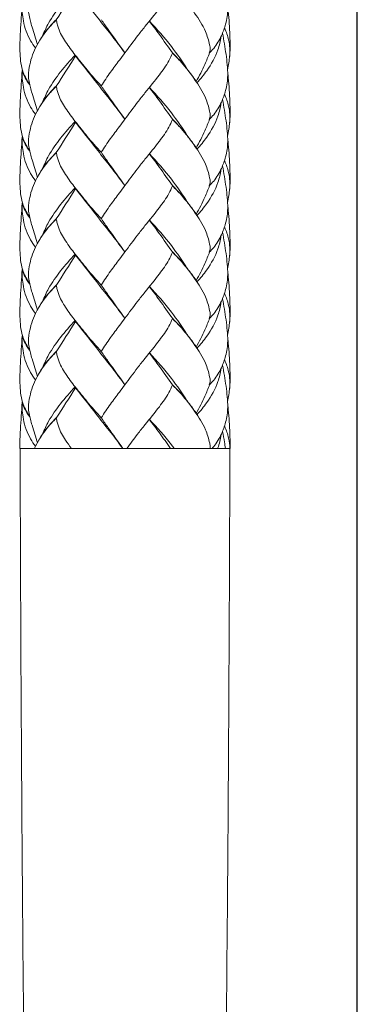
# Model space of a CAD drawing. Units: millimetres. Extents: x 1121 to 2233, y -182 to 906.
# Drawn here: x 1312 to 1386, y 489 to 700 of the extents above; entities that cross this region are included whole.
import ezdxf

# ---------------------------------------------------------------- set-up
doc = ezdxf.new("R2010")
doc.units = ezdxf.units.MM
doc.header["$MEASUREMENT"] = 0
doc.layers.get('0').update_dxf_attribs({"lineweight": 5})
doc.styles.add('Arial', font='arial.ttf')
doc.dimstyles.new('Default', dxfattribs={"dimtxt": 11, "dimasz": 11, "dimexe": 0.5, "dimexo": 0.5, "dimgap": 0.25, "dimtad": 1, "dimtoh": 1, "dimdec": 0, "dimzin": 1, "dimdsep": 46, "dimtxsty": 'Arial', "dimcen": 0.5, "dimazin": 0, "dimtfac": 1, "dimtdec": 4, "dimtix": 1, "dimtmove": 1, "dimatfit": 3, "dimfxl": 1, "dimtolj": 1, "dimtzin": 1, "dimarcsym": 0})

# ---------------------------------------------------------------- blocks, each defined once
blk = doc.blocks.new('*D17')
at = {"color": 0, "lineweight": -2, "transparency": 16777216}
for p, q in [((1374.62, 778.5), (1384.78, 778.5)), ((1384.28, 767.5), (1384.28, 39.5)), ((1335.06, 28.5), (1384.78, 28.5))]:
    blk.add_line(p, q, dxfattribs=at)
at = {"color": 0, "transparency": 16777216}
for points in [[(1382.44, 767.5), (1386.11, 767.5), (1384.28, 778.5)], [(1382.44, 39.5), (1386.11, 39.5), (1384.28, 28.5)]]:
    blk.add_solid(points, dxfattribs=at)
at = {"layer": 'Defpoints', "color": 0, "transparency": 16777216}
for p in [(1374.12, 778.5), (1334.56, 28.5), (1384.28, 28.5)]:
    blk.add_point(p, dxfattribs=at)
at = {"color": 0, "transparency": 16777216, "insert": (1378.41, 403.5), "char_height": 11, "attachment_point": 5, "rotation": 90, "style": 'Arial'}
blk.add_mtext('\\A1;750', dxfattribs=at)
blk = doc.blocks.new('MN-152_750_45')
blk.add_line((1357.09, 608.5), (1312.02, 608.5))
for points, knots in [([(1315.77, 695.05), (1315.38, 696.3), (1314.92, 698), (1314.3, 699.85), (1314.15, 700.94), (1313.72, 702.34), (1314.05, 705.09), (1315.21, 708.76), (1317.46, 712.09), (1319.16, 713.93), (1319.83, 714.58)], [0, 0, 0, 0, 3.931571, 5.279683, 5.846876, 7.241539, 9.616171, 13.97785, 18.713542, 21.501815, 21.501815, 21.501815, 21.501815]), ([(1352.63, 693.25), (1352.97, 693.56), (1354.04, 694.65), (1355.24, 696.77), (1356.29, 699.61), (1356.68, 702.34), (1356.46, 705.7), (1356.02, 708.71), (1355.64, 710.96), (1355.5, 711.72)], [0, 0, 0, 0, 1.380069, 4.534, 7.209016, 10.462827, 12.713337, 17.28152, 19.577436, 19.577436, 19.577436, 19.577436]), ([(1316.88, 696.92), (1317.26, 697.86), (1318.33, 700.16), (1320.73, 703.54), (1322.77, 705.9), (1323.89, 707.04)], [0, 0, 0, 0, 3.048397, 7.585214, 12.379188, 12.379188, 12.379188, 12.379188]), ([(1329.47, 686.19), (1330.11, 687.19), (1331.35, 689.07), (1333.11, 691.38), (1335.05, 693.97), (1336.84, 696.41), (1339.34, 699.55), (1341.69, 702.42), (1343.75, 705.24), (1344.5, 706.89), (1344.73, 707.45)], [0, 0, 0, 0, 3.545597, 6.758689, 8.715538, 13.242449, 15.816708, 20.769427, 24.401986, 26.213373, 26.213373, 26.213373, 26.213373]), ([(1344.73, 707.45), (1345.37, 706.84), (1347.1, 705.06), (1349.5, 701.88), (1351.8, 698.41), (1352.57, 695.69), (1352.92, 694.09), (1352.74, 693.53), (1352.63, 693.25)], [0, 0, 0, 0, 2.666678, 7.410869, 11.972246, 15.002061, 15.908347, 16.763449, 16.763449, 16.763449, 16.763449]), ([(1323.96, 706.85), (1325.66, 704.68), (1328.27, 701.32), (1331.85, 696.84), (1333.65, 694.47), (1334.53, 693.29)], [0, 0, 0, 0, 8.267111, 12.762877, 17.197949, 17.197949, 17.197949, 17.197949]), ([(1314.17, 686.45), (1313.58, 687.26), (1312.4, 689.35), (1311.9, 693.34), (1312.15, 698.23), (1312.34, 701.78), (1312.53, 703.73)], [0, 0, 0, 0, 3.011224, 7.062652, 11.843678, 17.727653, 17.727653, 17.727653, 17.727653]), ([(1312.53, 703.73), (1312.46, 702.53), (1312.64, 699.8), (1313.77, 696.59), (1314.97, 694.82), (1315.36, 694.33)], [0, 0, 0, 0, 3.610929, 8.135539, 10.001937, 10.001937, 10.001937, 10.001937]), ([(1356.57, 689.67), (1356.77, 690.64), (1357.2, 693.3), (1357.03, 697.71), (1356.84, 701.09), (1356.66, 702.79)], [0, 0, 0, 0, 3.001951, 8.042445, 13.1709, 13.1709, 13.1709, 13.1709]), ([(1315.77, 680.82), (1315.38, 682.07), (1314.92, 683.77), (1314.3, 685.63), (1314.15, 686.72), (1313.72, 688.12), (1314.05, 690.87), (1315.21, 694.54), (1317.46, 697.86), (1319.16, 699.71), (1319.83, 700.35)], [0, 0, 0, 0, 3.931571, 5.279683, 5.846876, 7.241539, 9.616171, 13.97785, 18.713542, 21.501815, 21.501815, 21.501815, 21.501815]), ([(1315.77, 695.05), (1316.1, 695.67), (1317.26, 697.63), (1318.74, 699.38), (1319.88, 700.46)], [0, 0, 0, 0, 2.124904, 6.812682, 6.812682, 6.812682, 6.812682]), ([(1323.89, 692.81), (1323.13, 693.7), (1321.82, 695.57), (1320.46, 697.81), (1320.01, 699.46), (1319.88, 700.06), (1319.83, 700.35)], [0, 0, 0, 0, 3.519851, 6.845691, 7.755914, 8.657505, 8.657505, 8.657505, 8.657505]), ([(1334.53, 693.29), (1333.34, 694.94), (1331.65, 697.3), (1329.98, 699.66), (1329.49, 700.36)], [0, 0, 0, 0, 6.120565, 8.687573, 8.687573, 8.687573, 8.687573]), ([(1344.72, 693.29), (1343.81, 694.6), (1342.19, 696.89), (1340.52, 699.13), (1339.79, 700.09)], [0, 0, 0, 0, 4.794239, 8.403407, 8.403407, 8.403407, 8.403407]), ([(1348, 689.64), (1346.92, 691.36), (1344.37, 695), (1341.46, 698.36), (1339.79, 700.09)], [0, 0, 0, 0, 6.104455, 13.311407, 13.311407, 13.311407, 13.311407]), ([(1357, 692.46), (1357.12, 693.65), (1357, 695.78), (1356.31, 697.77), (1355.94, 698.56)], [0, 0, 0, 0, 3.614847, 6.255668, 6.255668, 6.255668, 6.255668]), ([(1350, 686.85), (1350.76, 687.66), (1352.5, 689.87), (1354.42, 693.19), (1355.02, 695.8), (1355.15, 696.76)], [0, 0, 0, 0, 3.33812, 8.432589, 11.317433, 11.317433, 11.317433, 11.317433]), ([(1352.63, 679.03), (1352.97, 679.34), (1354.04, 680.42), (1355.24, 682.54), (1356.29, 685.39), (1356.68, 688.12), (1356.46, 691.48), (1356.02, 694.48), (1355.64, 696.74), (1355.5, 697.49)], [0, 0, 0, 0, 1.380069, 4.534, 7.209016, 10.462827, 12.713337, 17.28152, 19.577436, 19.577436, 19.577436, 19.577436]), ([(1316.88, 682.7), (1317.26, 683.64), (1318.33, 685.94), (1320.73, 689.32), (1322.77, 691.68), (1323.89, 692.81)], [0, 0, 0, 0, 3.048397, 7.585214, 12.379188, 12.379188, 12.379188, 12.379188]), ([(1323.89, 692.81), (1324.73, 691.73), (1326.53, 689.48), (1328.44, 687.31), (1329.47, 686.19)], [0, 0, 0, 0, 4.096661, 8.658806, 8.658806, 8.658806, 8.658806]), ([(1323.96, 692.63), (1325.66, 690.46), (1328.27, 687.1), (1331.85, 682.62), (1333.65, 680.25), (1334.53, 679.06)], [0, 0, 0, 0, 8.267111, 12.762877, 17.197949, 17.197949, 17.197949, 17.197949]), ([(1329.47, 671.97), (1330.11, 672.97), (1331.35, 674.85), (1333.11, 677.16), (1335.05, 679.75), (1336.84, 682.18), (1339.34, 685.32), (1341.69, 688.2), (1343.75, 691.01), (1344.5, 692.67), (1344.73, 693.23)], [0, 0, 0, 0, 3.545597, 6.758689, 8.715538, 13.242449, 15.816708, 20.769427, 24.401986, 26.213373, 26.213373, 26.213373, 26.213373]), ([(1349.82, 687.19), (1349.2, 688.08), (1347.94, 689.75), (1346.26, 691.81), (1345.14, 692.9), (1344.72, 693.29)], [0, 0, 0, 0, 3.246719, 6.269099, 7.957442, 7.957442, 7.957442, 7.957442]), ([(1344.73, 693.23), (1345.37, 692.61), (1347.1, 690.84), (1349.5, 687.66), (1351.8, 684.18), (1352.57, 681.46), (1352.92, 679.87), (1352.74, 679.3), (1352.63, 679.03)], [0, 0, 0, 0, 2.666678, 7.410869, 11.972246, 15.002061, 15.908347, 16.763449, 16.763449, 16.763449, 16.763449]), ([(1349.82, 687.11), (1350.5, 688.32), (1351.52, 690.35), (1352.39, 692.45), (1352.71, 693.28)], [0, 0, 0, 0, 4.151378, 6.81535, 6.81535, 6.81535, 6.81535]), ([(1314.17, 672.22), (1313.58, 673.03), (1312.4, 675.12), (1311.9, 679.11), (1312.15, 684), (1312.34, 687.56), (1312.53, 689.51)], [0, 0, 0, 0, 3.011224, 7.062652, 11.843678, 17.727653, 17.727653, 17.727653, 17.727653]), ([(1312.53, 689.51), (1312.46, 688.31), (1312.64, 685.58), (1313.77, 682.36), (1314.97, 680.6), (1315.36, 680.11)], [0, 0, 0, 0, 3.610929, 8.135539, 10.001937, 10.001937, 10.001937, 10.001937]), ([(1312.53, 689.51), (1312.68, 688.97), (1313.1, 687.87), (1313.74, 686.88), (1314.13, 686.4)], [0, 0, 0, 0, 1.667659, 3.515005, 3.515005, 3.515005, 3.515005]), ([(1356.57, 675.44), (1356.77, 676.42), (1357.2, 679.08), (1357.03, 683.48), (1356.84, 686.87), (1356.66, 688.57)], [0, 0, 0, 0, 3.001951, 8.042445, 13.1709, 13.1709, 13.1709, 13.1709]), ([(1315.77, 666.6), (1315.38, 667.85), (1314.92, 669.55), (1314.3, 671.4), (1314.15, 672.5), (1313.72, 673.89), (1314.05, 676.65), (1315.21, 680.31), (1317.46, 683.64), (1319.16, 685.49), (1319.83, 686.13)], [0, 0, 0, 0, 3.931571, 5.279683, 5.846876, 7.241539, 9.616171, 13.97785, 18.713542, 21.501815, 21.501815, 21.501815, 21.501815]), ([(1315.77, 680.82), (1316.1, 681.45), (1317.26, 683.41), (1318.74, 685.16), (1319.88, 686.23)], [0, 0, 0, 0, 2.124904, 6.812682, 6.812682, 6.812682, 6.812682]), ([(1323.89, 678.59), (1323.13, 679.48), (1321.82, 681.34), (1320.46, 683.58), (1320.01, 685.24), (1319.88, 685.83), (1319.83, 686.13)], [0, 0, 0, 0, 3.519851, 6.845691, 7.755914, 8.657505, 8.657505, 8.657505, 8.657505]), ([(1334.53, 679.06), (1333.34, 680.72), (1331.65, 683.07), (1329.98, 685.44), (1329.49, 686.14)], [0, 0, 0, 0, 6.120565, 8.687573, 8.687573, 8.687573, 8.687573]), ([(1344.72, 679.06), (1343.81, 680.38), (1342.19, 682.66), (1340.52, 684.91), (1339.79, 685.87)], [0, 0, 0, 0, 4.794239, 8.403407, 8.403407, 8.403407, 8.403407]), ([(1348, 675.41), (1346.92, 677.13), (1344.37, 680.78), (1341.46, 684.14), (1339.79, 685.87)], [0, 0, 0, 0, 6.104455, 13.311407, 13.311407, 13.311407, 13.311407]), ([(1357, 678.23), (1357.12, 679.43), (1357, 681.55), (1356.31, 683.54), (1355.94, 684.34)], [0, 0, 0, 0, 3.614847, 6.255668, 6.255668, 6.255668, 6.255668]), ([(1350, 672.62), (1350.76, 673.44), (1352.5, 675.65), (1354.42, 678.96), (1355.02, 681.58), (1355.15, 682.53)], [0, 0, 0, 0, 3.33812, 8.432589, 11.317433, 11.317433, 11.317433, 11.317433]), ([(1352.63, 664.81), (1352.97, 665.11), (1354.04, 666.2), (1355.24, 668.32), (1356.29, 671.16), (1356.68, 673.9), (1356.46, 677.25), (1356.02, 680.26), (1355.64, 682.52), (1355.5, 683.27)], [0, 0, 0, 0, 1.380069, 4.534, 7.209016, 10.462827, 12.713337, 17.28152, 19.577436, 19.577436, 19.577436, 19.577436]), ([(1316.88, 668.47), (1317.26, 669.42), (1318.33, 671.72), (1320.73, 675.09), (1322.77, 677.45), (1323.89, 678.59)], [0, 0, 0, 0, 3.048397, 7.585214, 12.379188, 12.379188, 12.379188, 12.379188]), ([(1323.89, 678.59), (1324.73, 677.5), (1326.53, 675.25), (1328.44, 673.09), (1329.47, 671.97)], [0, 0, 0, 0, 4.096661, 8.658806, 8.658806, 8.658806, 8.658806]), ([(1323.96, 678.4), (1325.66, 676.23), (1328.27, 672.88), (1331.85, 668.4), (1333.65, 666.02), (1334.53, 664.84)], [0, 0, 0, 0, 8.267111, 12.762877, 17.197949, 17.197949, 17.197949, 17.197949]), ([(1329.47, 657.75), (1330.11, 658.74), (1331.35, 660.62), (1333.11, 662.93), (1335.05, 665.53), (1336.84, 667.96), (1339.34, 671.1), (1341.69, 673.97), (1343.75, 676.79), (1344.5, 678.45), (1344.73, 679.01)], [0, 0, 0, 0, 3.545597, 6.758689, 8.715538, 13.242449, 15.816708, 20.769427, 24.401986, 26.213373, 26.213373, 26.213373, 26.213373]), ([(1349.82, 672.96), (1349.2, 673.85), (1347.94, 675.52), (1346.26, 677.58), (1345.14, 678.68), (1344.72, 679.06)], [0, 0, 0, 0, 3.246719, 6.269099, 7.957442, 7.957442, 7.957442, 7.957442]), ([(1344.73, 679.01), (1345.37, 678.39), (1347.1, 676.61), (1349.5, 673.44), (1351.8, 669.96), (1352.57, 667.24), (1352.92, 665.64), (1352.74, 665.08), (1352.63, 664.81)], [0, 0, 0, 0, 2.666678, 7.410869, 11.972246, 15.002061, 15.908347, 16.763449, 16.763449, 16.763449, 16.763449]), ([(1349.82, 672.89), (1350.5, 674.09), (1351.52, 676.13), (1352.39, 678.22), (1352.71, 679.05)], [0, 0, 0, 0, 4.151378, 6.81535, 6.81535, 6.81535, 6.81535]), ([(1314.17, 658), (1313.58, 658.81), (1312.4, 660.9), (1311.9, 664.89), (1312.15, 669.78), (1312.34, 673.33), (1312.53, 675.28)], [0, 0, 0, 0, 3.011224, 7.062652, 11.843678, 17.727653, 17.727653, 17.727653, 17.727653]), ([(1312.53, 675.28), (1312.46, 674.08), (1312.64, 671.35), (1313.77, 668.14), (1314.97, 666.37), (1315.36, 665.88)], [0, 0, 0, 0, 3.610929, 8.135539, 10.001937, 10.001937, 10.001937, 10.001937]), ([(1312.53, 675.28), (1312.68, 674.75), (1313.1, 673.65), (1313.74, 672.66), (1314.13, 672.18)], [0, 0, 0, 0, 1.667659, 3.515005, 3.515005, 3.515005, 3.515005]), ([(1356.57, 661.22), (1356.77, 662.2), (1357.2, 664.85), (1357.03, 669.26), (1356.84, 672.64), (1356.66, 674.34)], [0, 0, 0, 0, 3.001951, 8.042445, 13.1709, 13.1709, 13.1709, 13.1709]), ([(1315.77, 652.37), (1315.38, 653.63), (1314.92, 655.32), (1314.3, 657.18), (1314.15, 658.27), (1313.72, 659.67), (1314.05, 662.42), (1315.21, 666.09), (1317.46, 669.41), (1319.16, 671.26), (1319.83, 671.9)], [0, 0, 0, 0, 3.931571, 5.279683, 5.846876, 7.241539, 9.616171, 13.97785, 18.713542, 21.501815, 21.501815, 21.501815, 21.501815]), ([(1315.77, 666.6), (1316.1, 667.23), (1317.26, 669.18), (1318.74, 670.93), (1319.88, 672.01)], [0, 0, 0, 0, 2.124904, 6.812682, 6.812682, 6.812682, 6.812682]), ([(1323.89, 664.36), (1323.13, 665.25), (1321.82, 667.12), (1320.46, 669.36), (1320.01, 671.02), (1319.88, 671.61), (1319.83, 671.9)], [0, 0, 0, 0, 3.519851, 6.845691, 7.755914, 8.657505, 8.657505, 8.657505, 8.657505]), ([(1334.53, 664.84), (1333.34, 666.49), (1331.65, 668.85), (1329.98, 671.21), (1329.49, 671.91)], [0, 0, 0, 0, 6.120565, 8.687573, 8.687573, 8.687573, 8.687573]), ([(1344.72, 664.84), (1343.81, 666.15), (1342.19, 668.44), (1340.52, 670.68), (1339.79, 671.64)], [0, 0, 0, 0, 4.794239, 8.403407, 8.403407, 8.403407, 8.403407]), ([(1348, 661.19), (1346.92, 662.91), (1344.37, 666.55), (1341.46, 669.91), (1339.79, 671.64)], [0, 0, 0, 0, 6.104455, 13.311407, 13.311407, 13.311407, 13.311407]), ([(1352.63, 650.58), (1352.97, 650.89), (1354.04, 651.97), (1355.24, 654.09), (1356.29, 656.94), (1356.68, 659.67), (1356.46, 663.03), (1356.02, 666.04), (1355.64, 668.29), (1355.5, 669.04)], [0, 0, 0, 0, 1.380069, 4.534, 7.209016, 10.462827, 12.713337, 17.28152, 19.577436, 19.577436, 19.577436, 19.577436]), ([(1357, 664.01), (1357.12, 665.21), (1357, 667.33), (1356.31, 669.32), (1355.94, 670.11)], [0, 0, 0, 0, 3.614847, 6.255668, 6.255668, 6.255668, 6.255668]), ([(1350, 658.4), (1350.76, 659.22), (1352.5, 661.42), (1354.42, 664.74), (1355.02, 667.36), (1355.15, 668.31)], [0, 0, 0, 0, 3.33812, 8.432589, 11.317433, 11.317433, 11.317433, 11.317433]), ([(1329.47, 643.52), (1330.11, 644.52), (1331.35, 646.4), (1333.11, 648.71), (1335.05, 651.3), (1336.84, 653.73), (1339.34, 656.87), (1341.69, 659.75), (1343.75, 662.56), (1344.5, 664.22), (1344.73, 664.78)], [0, 0, 0, 0, 3.545597, 6.758689, 8.715538, 13.242449, 15.816708, 20.769427, 24.401986, 26.213373, 26.213373, 26.213373, 26.213373]), ([(1349.82, 658.74), (1349.2, 659.63), (1347.94, 661.3), (1346.26, 663.36), (1345.14, 664.46), (1344.72, 664.84)], [0, 0, 0, 0, 3.246719, 6.269099, 7.957442, 7.957442, 7.957442, 7.957442]), ([(1344.73, 664.78), (1345.37, 664.16), (1347.1, 662.39), (1349.5, 659.21), (1351.8, 655.73), (1352.57, 653.02), (1352.92, 651.42), (1352.74, 650.85), (1352.63, 650.58)], [0, 0, 0, 0, 2.666678, 7.410869, 11.972246, 15.002061, 15.908347, 16.763449, 16.763449, 16.763449, 16.763449]), ([(1349.82, 658.66), (1350.5, 659.87), (1351.52, 661.9), (1352.39, 664), (1352.71, 664.83)], [0, 0, 0, 0, 4.151378, 6.81535, 6.81535, 6.81535, 6.81535]), ([(1316.88, 654.25), (1317.26, 655.19), (1318.33, 657.49), (1320.73, 660.87), (1322.77, 663.23), (1323.89, 664.36)], [0, 0, 0, 0, 3.048397, 7.585214, 12.379188, 12.379188, 12.379188, 12.379188]), ([(1323.89, 664.36), (1324.73, 663.28), (1326.53, 661.03), (1328.44, 658.86), (1329.47, 657.75)], [0, 0, 0, 0, 4.096661, 8.658806, 8.658806, 8.658806, 8.658806]), ([(1323.96, 664.18), (1325.66, 662.01), (1328.27, 658.65), (1331.85, 654.17), (1333.65, 651.8), (1334.53, 650.62)], [0, 0, 0, 0, 8.267111, 12.762877, 17.197949, 17.197949, 17.197949, 17.197949]), ([(1314.17, 643.77), (1313.58, 644.58), (1312.4, 646.67), (1311.9, 650.66), (1312.15, 655.55), (1312.34, 659.11), (1312.53, 661.06)], [0, 0, 0, 0, 3.011224, 7.062652, 11.843678, 17.727653, 17.727653, 17.727653, 17.727653]), ([(1312.53, 661.06), (1312.46, 659.86), (1312.64, 657.13), (1313.77, 653.91), (1314.97, 652.15), (1315.36, 651.66)], [0, 0, 0, 0, 3.610929, 8.135539, 10.001937, 10.001937, 10.001937, 10.001937]), ([(1312.53, 661.06), (1312.68, 660.53), (1313.1, 659.43), (1313.74, 658.43), (1314.13, 657.95)], [0, 0, 0, 0, 1.667659, 3.515005, 3.515005, 3.515005, 3.515005]), ([(1356.57, 646.99), (1356.77, 647.97), (1357.2, 650.63), (1357.03, 655.04), (1356.84, 658.42), (1356.66, 660.12)], [0, 0, 0, 0, 3.001951, 8.042445, 13.1709, 13.1709, 13.1709, 13.1709]), ([(1315.77, 638.15), (1315.38, 639.4), (1314.92, 641.1), (1314.3, 642.95), (1314.15, 644.05), (1313.72, 645.45), (1314.05, 648.2), (1315.21, 651.86), (1317.46, 655.19), (1319.16, 657.04), (1319.83, 657.68)], [0, 0, 0, 0, 3.931571, 5.279683, 5.846876, 7.241539, 9.616171, 13.97785, 18.713542, 21.501815, 21.501815, 21.501815, 21.501815]), ([(1315.77, 652.37), (1316.1, 653), (1317.26, 654.96), (1318.74, 656.71), (1319.88, 657.78)], [0, 0, 0, 0, 2.124904, 6.812682, 6.812682, 6.812682, 6.812682]), ([(1323.89, 650.14), (1323.13, 651.03), (1321.82, 652.9), (1320.46, 655.13), (1320.01, 656.79), (1319.88, 657.38), (1319.83, 657.68)], [0, 0, 0, 0, 3.519851, 6.845691, 7.755914, 8.657505, 8.657505, 8.657505, 8.657505]), ([(1334.53, 650.62), (1333.34, 652.27), (1331.65, 654.62), (1329.98, 656.99), (1329.49, 657.69)], [0, 0, 0, 0, 6.120565, 8.687573, 8.687573, 8.687573, 8.687573]), ([(1344.72, 650.61), (1343.81, 651.93), (1342.19, 654.21), (1340.52, 656.46), (1339.79, 657.42)], [0, 0, 0, 0, 4.794239, 8.403407, 8.403407, 8.403407, 8.403407]), ([(1348, 646.96), (1346.92, 648.68), (1344.37, 652.33), (1341.46, 655.69), (1339.79, 657.42)], [0, 0, 0, 0, 6.104455, 13.311407, 13.311407, 13.311407, 13.311407]), ([(1352.63, 636.36), (1352.97, 636.67), (1354.04, 637.75), (1355.24, 639.87), (1356.29, 642.71), (1356.68, 645.45), (1356.46, 648.8), (1356.02, 651.81), (1355.64, 654.07), (1355.5, 654.82)], [0, 0, 0, 0, 1.380069, 4.534, 7.209016, 10.462827, 12.713337, 17.28152, 19.577436, 19.577436, 19.577436, 19.577436]), ([(1357, 649.78), (1357.12, 650.98), (1357, 653.11), (1356.31, 655.09), (1355.94, 655.89)], [0, 0, 0, 0, 3.614847, 6.255668, 6.255668, 6.255668, 6.255668]), ([(1350, 644.18), (1350.76, 644.99), (1352.5, 647.2), (1354.42, 650.52), (1355.02, 653.13), (1355.15, 654.08)], [0, 0, 0, 0, 3.33812, 8.432589, 11.317433, 11.317433, 11.317433, 11.317433]), ([(1316.88, 640.02), (1317.26, 640.97), (1318.33, 643.27), (1320.73, 646.65), (1322.77, 649), (1323.89, 650.14)], [0, 0, 0, 0, 3.048397, 7.585214, 12.379188, 12.379188, 12.379188, 12.379188]), ([(1323.89, 650.14), (1324.73, 649.06), (1326.53, 646.8), (1328.44, 644.64), (1329.47, 643.52)], [0, 0, 0, 0, 4.096661, 8.658806, 8.658806, 8.658806, 8.658806]), ([(1323.96, 649.96), (1325.66, 647.78), (1328.27, 644.43), (1331.85, 639.95), (1333.65, 637.58), (1334.53, 636.39)], [0, 0, 0, 0, 8.267111, 12.762877, 17.197949, 17.197949, 17.197949, 17.197949]), ([(1329.47, 629.3), (1330.11, 630.3), (1331.35, 632.18), (1333.11, 634.49), (1335.05, 637.08), (1336.84, 639.51), (1339.34, 642.65), (1341.69, 645.53), (1343.75, 648.34), (1344.5, 650), (1344.73, 650.56)], [0, 0, 0, 0, 3.545597, 6.758689, 8.715538, 13.242449, 15.816708, 20.769427, 24.401986, 26.213373, 26.213373, 26.213373, 26.213373]), ([(1349.82, 644.52), (1349.2, 645.41), (1347.94, 647.08), (1346.26, 649.13), (1345.14, 650.23), (1344.72, 650.61)], [0, 0, 0, 0, 3.246719, 6.269099, 7.957442, 7.957442, 7.957442, 7.957442]), ([(1344.73, 650.56), (1345.37, 649.94), (1347.1, 648.16), (1349.5, 644.99), (1351.8, 641.51), (1352.57, 638.79), (1352.92, 637.19), (1352.74, 636.63), (1352.63, 636.36)], [0, 0, 0, 0, 2.666678, 7.410869, 11.972246, 15.002061, 15.908347, 16.763449, 16.763449, 16.763449, 16.763449]), ([(1349.82, 644.44), (1350.5, 645.64), (1351.52, 647.68), (1352.39, 649.78), (1352.71, 650.61)], [0, 0, 0, 0, 4.151378, 6.81535, 6.81535, 6.81535, 6.81535]), ([(1314.17, 629.55), (1313.58, 630.36), (1312.4, 632.45), (1311.9, 636.44), (1312.15, 641.33), (1312.34, 644.88), (1312.53, 646.84)], [0, 0, 0, 0, 3.011224, 7.062652, 11.843678, 17.727653, 17.727653, 17.727653, 17.727653]), ([(1312.53, 646.84), (1312.46, 645.63), (1312.64, 642.9), (1313.77, 639.69), (1314.97, 637.92), (1315.36, 637.44)], [0, 0, 0, 0, 3.610929, 8.135539, 10.001937, 10.001937, 10.001937, 10.001937]), ([(1312.53, 646.84), (1312.68, 646.3), (1313.1, 645.2), (1313.74, 644.21), (1314.13, 643.73)], [0, 0, 0, 0, 1.667659, 3.515005, 3.515005, 3.515005, 3.515005]), ([(1356.57, 632.77), (1356.77, 633.75), (1357.2, 636.41), (1357.03, 640.81), (1356.84, 644.19), (1356.66, 645.89)], [0, 0, 0, 0, 3.001951, 8.042445, 13.1709, 13.1709, 13.1709, 13.1709]), ([(1315.77, 623.93), (1315.38, 625.18), (1314.92, 626.87), (1314.3, 628.73), (1314.15, 629.82), (1313.72, 631.22), (1314.05, 633.97), (1315.21, 637.64), (1317.46, 640.97), (1319.16, 642.81), (1319.83, 643.45)], [0, 0, 0, 0, 3.931571, 5.279683, 5.846876, 7.241539, 9.616171, 13.97785, 18.713542, 21.501815, 21.501815, 21.501815, 21.501815]), ([(1315.77, 638.15), (1316.1, 638.78), (1317.26, 640.73), (1318.74, 642.49), (1319.88, 643.56)], [0, 0, 0, 0, 2.124904, 6.812682, 6.812682, 6.812682, 6.812682]), ([(1323.89, 635.91), (1323.13, 636.81), (1321.82, 638.67), (1320.46, 640.91), (1320.01, 642.57), (1319.88, 643.16), (1319.83, 643.45)], [0, 0, 0, 0, 3.519851, 6.845691, 7.755914, 8.657505, 8.657505, 8.657505, 8.657505]), ([(1334.53, 636.39), (1333.34, 638.05), (1331.65, 640.4), (1329.98, 642.77), (1329.49, 643.46)], [0, 0, 0, 0, 6.120565, 8.687573, 8.687573, 8.687573, 8.687573]), ([(1344.72, 636.39), (1343.81, 637.7), (1342.19, 639.99), (1340.52, 642.24), (1339.79, 643.19)], [0, 0, 0, 0, 4.794239, 8.403407, 8.403407, 8.403407, 8.403407]), ([(1348, 632.74), (1346.92, 634.46), (1344.37, 638.1), (1341.46, 641.47), (1339.79, 643.19)], [0, 0, 0, 0, 6.104455, 13.311407, 13.311407, 13.311407, 13.311407]), ([(1357, 635.56), (1357.12, 636.76), (1357, 638.88), (1356.31, 640.87), (1355.94, 641.66)], [0, 0, 0, 0, 3.614847, 6.255668, 6.255668, 6.255668, 6.255668]), ([(1350, 629.95), (1350.76, 630.77), (1352.5, 632.98), (1354.42, 636.29), (1355.02, 638.91), (1355.15, 639.86)], [0, 0, 0, 0, 3.33812, 8.432589, 11.317433, 11.317433, 11.317433, 11.317433]), ([(1352.63, 622.13), (1352.97, 622.44), (1354.04, 623.52), (1355.24, 625.64), (1356.29, 628.49), (1356.68, 631.22), (1356.46, 634.58), (1356.02, 637.59), (1355.64, 639.84), (1355.5, 640.6)], [0, 0, 0, 0, 1.380069, 4.534, 7.209016, 10.462827, 12.713337, 17.28152, 19.577436, 19.577436, 19.577436, 19.577436]), ([(1316.88, 625.8), (1317.26, 626.74), (1318.33, 629.04), (1320.73, 632.42), (1322.77, 634.78), (1323.89, 635.91)], [0, 0, 0, 0, 3.048397, 7.585214, 12.379188, 12.379188, 12.379188, 12.379188]), ([(1323.89, 635.91), (1324.73, 634.83), (1326.53, 632.58), (1328.44, 630.41), (1329.47, 629.3)], [0, 0, 0, 0, 4.096661, 8.658806, 8.658806, 8.658806, 8.658806]), ([(1323.96, 635.73), (1325.66, 633.56), (1328.27, 630.2), (1331.85, 625.72), (1333.65, 623.35), (1334.53, 622.17)], [0, 0, 0, 0, 8.267111, 12.762877, 17.197949, 17.197949, 17.197949, 17.197949]), ([(1329.47, 615.07), (1330.11, 616.07), (1331.35, 617.95), (1333.11, 620.26), (1335.05, 622.85), (1336.84, 625.28), (1339.34, 628.43), (1341.69, 631.3), (1343.75, 634.12), (1344.5, 635.77), (1344.73, 636.33)], [0, 0, 0, 0, 3.545597, 6.758689, 8.715538, 13.242449, 15.816708, 20.769427, 24.401986, 26.213373, 26.213373, 26.213373, 26.213373]), ([(1349.82, 630.29), (1349.2, 631.18), (1347.94, 632.85), (1346.26, 634.91), (1345.14, 636.01), (1344.72, 636.39)], [0, 0, 0, 0, 3.246719, 6.269099, 7.957442, 7.957442, 7.957442, 7.957442]), ([(1344.73, 636.33), (1345.37, 635.72), (1347.1, 633.94), (1349.5, 630.76), (1351.8, 627.29), (1352.57, 624.57), (1352.92, 622.97), (1352.74, 622.4), (1352.63, 622.13)], [0, 0, 0, 0, 2.666678, 7.410869, 11.972246, 15.002061, 15.908347, 16.763449, 16.763449, 16.763449, 16.763449]), ([(1349.82, 630.21), (1350.5, 631.42), (1351.52, 633.45), (1352.39, 635.55), (1352.71, 636.38)], [0, 0, 0, 0, 4.151378, 6.81535, 6.81535, 6.81535, 6.81535]), ([(1314.17, 615.32), (1313.58, 616.14), (1312.4, 618.23), (1311.9, 622.22), (1312.15, 627.11), (1312.34, 630.66), (1312.53, 632.61)], [0, 0, 0, 0, 3.011224, 7.062652, 11.843678, 17.727653, 17.727653, 17.727653, 17.727653]), ([(1312.53, 632.61), (1312.46, 631.41), (1312.64, 628.68), (1313.77, 625.47), (1314.97, 623.7), (1315.36, 623.21)], [0, 0, 0, 0, 3.610929, 8.135539, 10.001937, 10.001937, 10.001937, 10.001937]), ([(1312.53, 632.61), (1312.68, 632.08), (1313.1, 630.98), (1313.74, 629.98), (1314.13, 629.5)], [0, 0, 0, 0, 1.667659, 3.515005, 3.515005, 3.515005, 3.515005]), ([(1356.57, 618.54), (1356.77, 619.52), (1357.2, 622.18), (1357.03, 626.59), (1356.84, 629.97), (1356.66, 631.67)], [0, 0, 0, 0, 3.001951, 8.042445, 13.1709, 13.1709, 13.1709, 13.1709]), ([(1315.77, 609.7), (1315.38, 610.95), (1314.92, 612.65), (1314.3, 614.51), (1314.15, 615.6), (1313.72, 617), (1314.05, 619.75), (1315.21, 623.41), (1317.46, 626.74), (1319.16, 628.59), (1319.83, 629.23)], [0, 0, 0, 0, 3.931571, 5.279683, 5.846876, 7.241539, 9.616171, 13.97785, 18.713542, 21.501815, 21.501815, 21.501815, 21.501815]), ([(1315.77, 623.93), (1316.1, 624.55), (1317.26, 626.51), (1318.74, 628.26), (1319.88, 629.33)], [0, 0, 0, 0, 2.124904, 6.812682, 6.812682, 6.812682, 6.812682]), ([(1323.89, 621.69), (1323.13, 622.58), (1321.82, 624.45), (1320.46, 626.69), (1320.01, 628.34), (1319.88, 628.93), (1319.83, 629.23)], [0, 0, 0, 0, 3.519851, 6.845691, 7.755914, 8.657505, 8.657505, 8.657505, 8.657505]), ([(1334.53, 622.17), (1333.34, 623.82), (1331.65, 626.18), (1329.98, 628.54), (1329.49, 629.24)], [0, 0, 0, 0, 6.120565, 8.687573, 8.687573, 8.687573, 8.687573]), ([(1344.72, 622.17), (1343.81, 623.48), (1342.19, 625.76), (1340.52, 628.01), (1339.79, 628.97)], [0, 0, 0, 0, 4.794239, 8.403407, 8.403407, 8.403407, 8.403407]), ([(1348, 618.52), (1346.92, 620.24), (1344.37, 623.88), (1341.46, 627.24), (1339.79, 628.97)], [0, 0, 0, 0, 6.104455, 13.311407, 13.311407, 13.311407, 13.311407]), ([(1357, 621.33), (1357.12, 622.53), (1357, 624.66), (1356.31, 626.64), (1355.94, 627.44)], [0, 0, 0, 0, 3.614847, 6.255668, 6.255668, 6.255668, 6.255668]), ([(1350, 615.73), (1350.76, 616.54), (1352.5, 618.75), (1354.42, 622.07), (1355.02, 624.68), (1355.15, 625.64)], [0, 0, 0, 0, 3.33812, 8.432589, 11.317433, 11.317433, 11.317433, 11.317433]), ([(1353.24, 608.5), (1353.36, 608.63), (1354.18, 609.55), (1355.24, 611.42), (1356.29, 614.27), (1356.68, 617), (1356.46, 620.35), (1356.02, 623.36), (1355.64, 625.62), (1355.5, 626.37)], [0.841226, 0.841226, 0.841226, 0.841226, 1.380069, 4.534, 7.209016, 10.462827, 12.713337, 17.28152, 19.577436, 19.577436, 19.577436, 19.577436]), ([(1316.88, 611.58), (1317.26, 612.52), (1318.33, 614.82), (1320.73, 618.2), (1322.77, 620.56), (1323.89, 621.69)], [0, 0, 0, 0, 3.048397, 7.585214, 12.379188, 12.379188, 12.379188, 12.379188]), ([(1323.89, 621.69), (1324.73, 620.61), (1326.53, 618.36), (1328.44, 616.19), (1329.47, 615.07)], [0, 0, 0, 0, 4.096661, 8.658806, 8.658806, 8.658806, 8.658806]), ([(1323.96, 621.51), (1325.66, 619.33), (1328.27, 615.98), (1331.7, 611.68), (1333.37, 609.49), (1334.12, 608.5)], [0, 0, 0, 0, 8.267111, 12.762877, 16.505823, 16.505823, 16.505823, 16.505823]), ([(1334.94, 608.5), (1335.71, 609.52), (1336.98, 611.24), (1339.34, 614.2), (1341.69, 617.08), (1343.75, 619.89), (1344.5, 621.55), (1344.73, 622.11)], [9.405166, 9.405166, 9.405166, 9.405166, 13.242449, 15.816708, 20.769427, 24.401986, 26.213373, 26.213373, 26.213373, 26.213373]), ([(1349.82, 616.07), (1349.2, 616.96), (1347.94, 618.63), (1346.26, 620.68), (1345.14, 621.78), (1344.72, 622.17)], [0, 0, 0, 0, 3.246719, 6.269099, 7.957442, 7.957442, 7.957442, 7.957442]), ([(1344.73, 622.11), (1345.37, 621.49), (1347.1, 619.72), (1349.5, 616.54), (1351.8, 613.06), (1352.57, 610.34), (1352.88, 608.95), (1352.83, 608.58), (1352.81, 608.5)], [0, 0, 0, 0, 2.666678, 7.410869, 11.972246, 15.002061, 15.908347, 16.150924, 16.150924, 16.150924, 16.150924]), ([(1349.82, 615.99), (1350.5, 617.2), (1351.52, 619.23), (1352.39, 621.33), (1352.71, 622.16)], [0, 0, 0, 0, 4.151378, 6.81535, 6.81535, 6.81535, 6.81535]), ([(1312.02, 608.5), (1311.99, 609.84), (1312.16, 613.13), (1312.34, 616.44), (1312.53, 618.39)], [7.819997, 7.819997, 7.819997, 7.819997, 11.843678, 17.727653, 17.727653, 17.727653, 17.727653]), ([(1312.53, 618.39), (1312.46, 617.19), (1312.64, 614.46), (1313.77, 611.24), (1314.97, 609.48), (1315.36, 608.99)], [0, 0, 0, 0, 3.610929, 8.135539, 10.001937, 10.001937, 10.001937, 10.001937]), ([(1312.53, 618.39), (1312.68, 617.85), (1313.1, 616.75), (1313.74, 615.76), (1314.13, 615.28)], [0, 0, 0, 0, 1.667659, 3.515005, 3.515005, 3.515005, 3.515005]), ([(1357.09, 608.5), (1357.13, 609.77), (1357.01, 612.77), (1356.84, 615.74), (1356.66, 617.44)], [4.213941, 4.213941, 4.213941, 4.213941, 8.042445, 13.1709, 13.1709, 13.1709, 13.1709]), ([(1315.13, 608.5), (1315.21, 608.66), (1315.93, 610.26), (1317.46, 612.52), (1319.16, 614.37), (1319.83, 615.01)], [13.437498, 13.437498, 13.437498, 13.437498, 13.97785, 18.713542, 21.501815, 21.501815, 21.501815, 21.501815]), ([(1315.77, 609.7), (1316.1, 610.33), (1317.26, 612.29), (1318.74, 614.04), (1319.88, 615.11)], [0, 0, 0, 0, 2.124904, 6.812682, 6.812682, 6.812682, 6.812682]), ([(1323.07, 608.5), (1322.63, 609.08), (1321.59, 610.6), (1320.46, 612.46), (1320.01, 614.12), (1319.88, 614.71), (1319.83, 615.01)], [1.322181, 1.322181, 1.322181, 1.322181, 3.519851, 6.845691, 7.755914, 8.657505, 8.657505, 8.657505, 8.657505]), ([(1334.13, 608.5), (1333.07, 609.97), (1331.52, 612.14), (1329.98, 614.32), (1329.49, 615.02)], [0.682965, 0.682965, 0.682965, 0.682965, 6.120565, 8.687573, 8.687573, 8.687573, 8.687573]), ([(1345.11, 608.5), (1344.91, 608.76), (1343.26, 610.94), (1341.46, 613.02), (1339.79, 614.74)], [5.104364, 5.104364, 5.104364, 5.104364, 6.104455, 13.311407, 13.311407, 13.311407, 13.311407]), ([(1344.34, 608.5), (1343.55, 609.62), (1342.06, 611.72), (1340.52, 613.79), (1339.79, 614.74)], [0.676514, 0.676514, 0.676514, 0.676514, 4.794239, 8.403407, 8.403407, 8.403407, 8.403407]), ([(1356.1, 608.5), (1356.04, 608.96), (1355.85, 610.18), (1355.64, 611.39), (1355.5, 612.15)], [15.877791, 15.877791, 15.877791, 15.877791, 17.28152, 19.577436, 19.577436, 19.577436, 19.577436]), ([(1357.05, 608.5), (1357.04, 609.24), (1356.85, 610.87), (1356.31, 612.42), (1355.94, 613.22)], [1.385187, 1.385187, 1.385187, 1.385187, 3.614847, 6.255668, 6.255668, 6.255668, 6.255668]), ([(1354.45, 608.5), (1354.46, 608.53), (1354.79, 609.48), (1355.02, 610.46), (1355.15, 611.41)], [8.319384, 8.319384, 8.319384, 8.319384, 8.432589, 11.317433, 11.317433, 11.317433, 11.317433])]:
    blk.add_open_spline(points, degree=3, knots=knots)
for points, degree in [([(1319.83, 700.35), (1321.21, 702.52), (1322.58, 704.69), (1323.96, 706.85)], 3), ([(1319.83, 686.13), (1321.21, 688.29), (1322.58, 690.46), (1323.96, 692.63)], 3), ([(1319.83, 671.9), (1321.21, 674.07), (1322.58, 676.24), (1323.96, 678.4)], 3), ([(1319.83, 657.68), (1321.21, 659.85), (1322.58, 662.01), (1323.96, 664.18)], 3), ([(1319.83, 643.45), (1321.21, 645.62), (1322.58, 647.79), (1323.96, 649.96)], 3), ([(1319.83, 629.23), (1321.21, 631.4), (1322.58, 633.56), (1323.96, 635.73)], 3), ([(1319.83, 615.01), (1321.21, 617.17), (1322.58, 619.34), (1323.96, 621.51)], 3), ([(1357.06, 608.5), (1334.56, 608.5), (1312.06, 608.5)], 2)]:
    blk.add_open_spline(points, degree=degree)
for points, weights in [([(1312.06, 608.5), (1312.86, 318.91), (1322.76, 29.5)], [1, 0.999876475493, 0.999999999941]), ([(1346.35, 29.5), (1356.26, 318.91), (1357.06, 608.5)], [1, 0.999876475464, 1])]:
    blk.add_rational_spline(points, weights, degree=2)

msp = doc.modelspace()

# ---------------------------------------------------------------- block references
msp.add_blockref('MN-152_750_45', (0, 0))

# ---------------------------------------------------------------- dimensions: what is measured, and where the dimension line sits
dim = msp.add_linear_dim(base=(1384.28, 28.5), p1=(1374.12, 778.5), p2=(1334.56, 28.5), angle=90, dimstyle='Default')
dim.commit()
dim.dimension.update_dxf_attribs({"geometry": '*D17', "text_midpoint": (1378.41, 403.5)})

doc.saveas('drawing.dxf')
